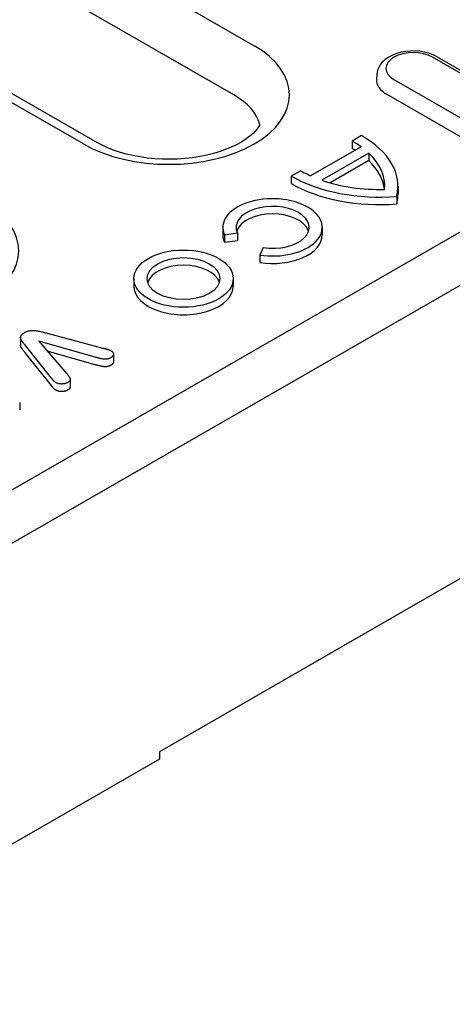
# Model space of a CAD drawing. Units: millimetres. Extents: x -16079 to 2757, y -58362 to -45118.
# Drawn here: x -13461 to -13435, y -57589 to -57530 of the extents above; entities that cross this region are included whole.
import ezdxf

# ---------------------------------------------------------------- set-up
doc = ezdxf.new("R2010")
doc.units = ezdxf.units.MM
doc.layers.add('DUENN-18', color=94, linetype='Continuous')
doc.layers.add('SICHTBAR', color=7, linetype='Continuous')

msp = doc.modelspace()

# ---------------------------------------------------------------- linework, layer by layer
at = {"layer": 'DUENN-18'}
for p, q in [((-13471.107, -57517.934), (-13446.671, -57532.006)), ((-13447.88, -57534.951), (-13472.317, -57520.879)), ((-13456.867, -57537.878), (-13481.304, -57523.806)), ((-13480.48, -57523.725), (-13456.044, -57537.797)), ((-13431.343, -57535.382), (-13436.01, -57532.695)), ((-13435.735, -57532.668), (-13431.068, -57535.355)), ((-13439.348, -57533.74), (-13439.364, -57533.988)), ((-13438.322, -57534.026), (-13433.655, -57536.714)), ((-13434.054, -57537.618), (-13438.721, -57534.931)), ((-13513.508, -57588.7), (-13424.215, -57537.28)), ((-13440.25, -57537.379), (-13440.81, -57537.701)), ((-13440.81, -57537.701), (-13440.81, -57538.151)), ((-13440.283, -57538.043), (-13443.296, -57539.778)), ((-13439.825, -57538.425), (-13442.634, -57540.042)), ((-13439.825, -57538.874), (-13442.13, -57540.201)), ((-13439.825, -57538.425), (-13439.825, -57538.874)), ((-13443.89, -57539.475), (-13444.45, -57539.798)), ((-13444.45, -57539.798), (-13444.45, -57540.247)), ((-13438.075, -57540.402), (-13438.075, -57540.852)), ((-13438.15, -57541.007), (-13438.15, -57541.457)), ((-13448.54, -57542.861), (-13448.54, -57543.311)), ((-13442.6, -57542.861), (-13442.6, -57543.311)), ((-13448.439, -57543.304), (-13447.674, -57543.186)), ((-13448.439, -57543.304), (-13448.439, -57543.754)), ((-13447.674, -57543.186), (-13447.674, -57543.636)), ((-13448.439, -57543.754), (-13447.674, -57543.636)), ((-13446.134, -57544.073), (-13446.339, -57544.513)), ((-13446.339, -57544.513), (-13446.339, -57544.963)), ((-13453.86, -57545.925), (-13453.86, -57546.375)), ((-13447.92, -57545.925), (-13447.92, -57546.375)), ((-13460.625, -57549.445), (-13460.625, -57549.895)), ((-13459.043, -57549.186), (-13455.708, -57550.072)), ((-13458.787, -57551.869), (-13460.332, -57549.928)), ((-13459.542, -57549.662), (-13457.865, -57551.614)), ((-13456.173, -57550.619), (-13459.542, -57549.662)), ((-13458.787, -57552.318), (-13460.332, -57550.378)), ((-13456.173, -57551.068), (-13459.031, -57550.257)), ((-13455.074, -57550.438), (-13455.074, -57550.887)), ((-13457.656, -57551.934), (-13457.656, -57552.384)), ((-13460.679, -57553.32), (-13460.679, -57553.769))]:
    msp.add_line(p, q, dxfattribs=at)
at = {"layer": 'DUENN-18', "flags": 128}
for points in [[(-13435.735, -57532.668), (-13435.972, -57532.55), (-13436.225, -57532.457), (-13436.491, -57532.388), (-13436.766, -57532.342), (-13437.047, -57532.321), (-13437.33, -57532.323), (-13437.61, -57532.348), (-13437.885, -57532.397), (-13438.149, -57532.47), (-13438.399, -57532.567), (-13438.633, -57532.689), (-13438.846, -57532.839), (-13438.943, -57532.924), (-13439.034, -57533.018), (-13439.116, -57533.119), (-13439.188, -57533.229), (-13439.249, -57533.347), (-13439.297, -57533.472), (-13439.331, -57533.604), (-13439.348, -57533.74)], [(-13460.332, -57549.928), (-13460.358, -57549.896), (-13460.384, -57549.864), (-13460.41, -57549.832), (-13460.436, -57549.8), (-13460.462, -57549.768), (-13460.488, -57549.736), (-13460.512, -57549.703), (-13460.536, -57549.671), (-13460.557, -57549.637), (-13460.577, -57549.604), (-13460.594, -57549.57), (-13460.608, -57549.535), (-13460.619, -57549.501), (-13460.624, -57549.465), (-13460.625, -57549.43), (-13460.62, -57549.395), (-13460.61, -57549.36), (-13460.595, -57549.326), (-13460.574, -57549.292), (-13460.548, -57549.26), (-13460.516, -57549.23), (-13460.481, -57549.201), (-13460.441, -57549.174), (-13460.399, -57549.148)], [(-13460.399, -57549.148), (-13460.354, -57549.124), (-13460.307, -57549.101), (-13460.257, -57549.081), (-13460.204, -57549.062), (-13460.149, -57549.047), (-13460.091, -57549.035), (-13460.031, -57549.026), (-13459.971, -57549.02), (-13459.909, -57549.018), (-13459.848, -57549.017), (-13459.787, -57549.021), (-13459.726, -57549.028), (-13459.666, -57549.036), (-13459.607, -57549.045), (-13459.549, -57549.057), (-13459.491, -57549.069), (-13459.434, -57549.082), (-13459.377, -57549.096), (-13459.321, -57549.11), (-13459.265, -57549.125), (-13459.209, -57549.14), (-13459.153, -57549.155), (-13459.098, -57549.17), (-13459.043, -57549.186)], [(-13460.332, -57550.378), (-13460.347, -57550.358), (-13460.363, -57550.339), (-13460.379, -57550.319), (-13460.395, -57550.3), (-13460.411, -57550.281), (-13460.427, -57550.261), (-13460.443, -57550.242), (-13460.459, -57550.222), (-13460.474, -57550.203), (-13460.49, -57550.183), (-13460.505, -57550.164), (-13460.519, -57550.144), (-13460.533, -57550.124), (-13460.547, -57550.104), (-13460.56, -57550.084), (-13460.572, -57550.063), (-13460.583, -57550.043), (-13460.593, -57550.022), (-13460.602, -57550.001), (-13460.61, -57549.98), (-13460.617, -57549.959), (-13460.621, -57549.938), (-13460.624, -57549.917), (-13460.625, -57549.895)], [(-13455.708, -57550.072), (-13455.686, -57550.078), (-13455.664, -57550.084), (-13455.642, -57550.09), (-13455.62, -57550.096), (-13455.598, -57550.102), (-13455.576, -57550.107), (-13455.554, -57550.113), (-13455.532, -57550.119), (-13455.51, -57550.125), (-13455.488, -57550.131), (-13455.467, -57550.137), (-13455.445, -57550.143), (-13455.424, -57550.15), (-13455.403, -57550.157), (-13455.382, -57550.164), (-13455.362, -57550.171), (-13455.341, -57550.179), (-13455.321, -57550.186), (-13455.301, -57550.194), (-13455.281, -57550.202), (-13455.262, -57550.211), (-13455.243, -57550.22), (-13455.225, -57550.229), (-13455.207, -57550.239)], [(-13455.232, -57550.651), (-13455.264, -57550.668), (-13455.296, -57550.684), (-13455.33, -57550.699), (-13455.366, -57550.713), (-13455.404, -57550.724), (-13455.444, -57550.734), (-13455.486, -57550.741), (-13455.528, -57550.745), (-13455.571, -57550.745), (-13455.614, -57550.743), (-13455.656, -57550.739), (-13455.698, -57550.733), (-13455.739, -57550.725), (-13455.78, -57550.717), (-13455.82, -57550.709), (-13455.86, -57550.701), (-13455.9, -57550.691), (-13455.94, -57550.682), (-13455.979, -57550.672), (-13456.018, -57550.662), (-13456.057, -57550.651), (-13456.096, -57550.64), (-13456.134, -57550.63), (-13456.173, -57550.619)], [(-13455.207, -57550.239), (-13455.186, -57550.253), (-13455.165, -57550.268), (-13455.146, -57550.283), (-13455.129, -57550.3), (-13455.115, -57550.317), (-13455.103, -57550.335), (-13455.093, -57550.353), (-13455.086, -57550.372), (-13455.08, -57550.39), (-13455.076, -57550.409), (-13455.075, -57550.428), (-13455.075, -57550.447), (-13455.077, -57550.467), (-13455.08, -57550.485), (-13455.086, -57550.504), (-13455.094, -57550.523), (-13455.105, -57550.541), (-13455.117, -57550.559), (-13455.132, -57550.576), (-13455.149, -57550.592), (-13455.168, -57550.608), (-13455.188, -57550.623), (-13455.21, -57550.637), (-13455.232, -57550.651)], [(-13455.232, -57551.101), (-13455.264, -57551.118), (-13455.296, -57551.134), (-13455.33, -57551.149), (-13455.366, -57551.162), (-13455.404, -57551.174), (-13455.444, -57551.183), (-13455.486, -57551.19), (-13455.528, -57551.194), (-13455.571, -57551.195), (-13455.614, -57551.193), (-13455.656, -57551.188), (-13455.698, -57551.182), (-13455.739, -57551.175), (-13455.78, -57551.167), (-13455.82, -57551.159), (-13455.86, -57551.15), (-13455.9, -57551.141), (-13455.94, -57551.131), (-13455.979, -57551.122), (-13456.018, -57551.111), (-13456.057, -57551.101), (-13456.096, -57551.09), (-13456.134, -57551.079), (-13456.173, -57551.068)], [(-13455.074, -57550.887), (-13455.075, -57550.897), (-13455.075, -57550.907), (-13455.077, -57550.917), (-13455.079, -57550.927), (-13455.081, -57550.937), (-13455.084, -57550.947), (-13455.087, -57550.956), (-13455.091, -57550.966), (-13455.096, -57550.976), (-13455.101, -57550.985), (-13455.107, -57550.994), (-13455.114, -57551.004), (-13455.121, -57551.013), (-13455.129, -57551.022), (-13455.137, -57551.03), (-13455.146, -57551.039), (-13455.155, -57551.047), (-13455.165, -57551.055), (-13455.175, -57551.063), (-13455.186, -57551.071), (-13455.197, -57551.079), (-13455.209, -57551.086), (-13455.22, -57551.094), (-13455.232, -57551.101)], [(-13457.865, -57551.614), (-13457.847, -57551.635), (-13457.829, -57551.657), (-13457.81, -57551.678), (-13457.792, -57551.699), (-13457.775, -57551.721), (-13457.757, -57551.742), (-13457.74, -57551.764), (-13457.723, -57551.786), (-13457.706, -57551.807), (-13457.691, -57551.829), (-13457.677, -57551.852), (-13457.667, -57551.875), (-13457.659, -57551.898), (-13457.656, -57551.922), (-13457.656, -57551.945), (-13457.658, -57551.969), (-13457.664, -57551.993), (-13457.673, -57552.016), (-13457.688, -57552.038), (-13457.706, -57552.059), (-13457.727, -57552.08), (-13457.752, -57552.099), (-13457.779, -57552.117), (-13457.807, -57552.134)], [(-13458.508, -57552.145), (-13458.524, -57552.135), (-13458.539, -57552.125), (-13458.554, -57552.115), (-13458.569, -57552.105), (-13458.583, -57552.094), (-13458.596, -57552.083), (-13458.609, -57552.072), (-13458.621, -57552.06), (-13458.633, -57552.049), (-13458.644, -57552.037), (-13458.656, -57552.026), (-13458.667, -57552.014), (-13458.677, -57552.002), (-13458.688, -57551.99), (-13458.698, -57551.978), (-13458.708, -57551.966), (-13458.718, -57551.953), (-13458.727, -57551.941), (-13458.737, -57551.929), (-13458.746, -57551.917), (-13458.756, -57551.905), (-13458.767, -57551.893), (-13458.777, -57551.881), (-13458.787, -57551.869)], [(-13458.508, -57552.595), (-13458.524, -57552.585), (-13458.539, -57552.575), (-13458.554, -57552.565), (-13458.569, -57552.554), (-13458.583, -57552.544), (-13458.596, -57552.533), (-13458.609, -57552.521), (-13458.621, -57552.51), (-13458.633, -57552.499), (-13458.644, -57552.487), (-13458.656, -57552.475), (-13458.667, -57552.463), (-13458.677, -57552.451), (-13458.688, -57552.439), (-13458.698, -57552.427), (-13458.708, -57552.415), (-13458.718, -57552.403), (-13458.727, -57552.391), (-13458.737, -57552.379), (-13458.746, -57552.367), (-13458.756, -57552.354), (-13458.767, -57552.342), (-13458.777, -57552.33), (-13458.787, -57552.318)], [(-13457.807, -57552.134), (-13457.83, -57552.147), (-13457.855, -57552.159), (-13457.881, -57552.17), (-13457.908, -57552.18), (-13457.937, -57552.189), (-13457.966, -57552.197), (-13457.996, -57552.204), (-13458.027, -57552.209), (-13458.058, -57552.214), (-13458.09, -57552.217), (-13458.122, -57552.219), (-13458.154, -57552.221), (-13458.186, -57552.221), (-13458.218, -57552.22), (-13458.25, -57552.218), (-13458.282, -57552.214), (-13458.313, -57552.209), (-13458.344, -57552.204), (-13458.374, -57552.197), (-13458.403, -57552.189), (-13458.431, -57552.179), (-13458.457, -57552.169), (-13458.483, -57552.157), (-13458.508, -57552.145)], [(-13457.656, -57552.384), (-13457.656, -57552.393), (-13457.656, -57552.402), (-13457.657, -57552.412), (-13457.658, -57552.421), (-13457.66, -57552.43), (-13457.663, -57552.44), (-13457.666, -57552.449), (-13457.67, -57552.458), (-13457.674, -57552.467), (-13457.68, -57552.476), (-13457.686, -57552.485), (-13457.692, -57552.493), (-13457.699, -57552.502), (-13457.707, -57552.51), (-13457.715, -57552.518), (-13457.724, -57552.526), (-13457.733, -57552.534), (-13457.742, -57552.542), (-13457.752, -57552.549), (-13457.763, -57552.556), (-13457.773, -57552.563), (-13457.784, -57552.57), (-13457.795, -57552.577), (-13457.807, -57552.584)], [(-13457.807, -57552.584), (-13457.83, -57552.597), (-13457.855, -57552.609), (-13457.881, -57552.62), (-13457.908, -57552.63), (-13457.937, -57552.639), (-13457.966, -57552.646), (-13457.996, -57552.653), (-13458.027, -57552.659), (-13458.058, -57552.663), (-13458.09, -57552.667), (-13458.122, -57552.669), (-13458.154, -57552.67), (-13458.186, -57552.671), (-13458.218, -57552.67), (-13458.25, -57552.667), (-13458.282, -57552.664), (-13458.313, -57552.659), (-13458.344, -57552.653), (-13458.374, -57552.646), (-13458.403, -57552.638), (-13458.431, -57552.629), (-13458.457, -57552.618), (-13458.483, -57552.607), (-13458.508, -57552.595)]]:
    msp.add_lwpolyline(points, dxfattribs=at)
at = {"layer": 'DUENN-18'}
msp.add_lwpolyline([(-13446.329, -57536.726), (-13446.364, -57536.793), (-13446.458, -57536.933), (-13446.582, -57537.084), (-13446.739, -57537.245), (-13446.928, -57537.411), (-13447.15, -57537.579), (-13447.405, -57537.744), (-13447.69, -57537.904), (-13448.003, -57538.056), (-13448.343, -57538.198), (-13448.708, -57538.328), (-13449.093, -57538.445), (-13449.498, -57538.546), (-13449.918, -57538.631), (-13450.35, -57538.699), (-13450.793, -57538.748), (-13451.242, -57538.78), (-13451.695, -57538.792), (-13452.148, -57538.786), (-13452.599, -57538.761), (-13453.044, -57538.717), (-13453.481, -57538.655), (-13453.905, -57538.576), (-13454.315, -57538.479), (-13454.707, -57538.368), (-13455.078, -57538.242), (-13455.427, -57538.104), (-13455.749, -57537.954), (-13456.044, -57537.797)], dxfattribs=at)
for centre, major_axis, start_param, end_param in [((-13451.769, -57534.942), (7.21, 0), 3.926991, 7.068583), ((-13437.166, -57533.36), (-1.635, 0), 3.926991, 7.068583), ((-13437.166, -57534.035), (-2.2, 0), 6.246262, 7.068583), ((-13451.769, -57537.19), (5.5, 0), 0.147175, 0.785398), ((-13445.5, -57540.402), (6.633, 0), 0.66571, 0.785398), ((-13445.5, -57540.402), (7.425, 0), 6.141288, 7.068583), ((-13445.5, -57540.852), (6.633, 0), 0.749227, 0.785398), ((-13445.5, -57540.402), (6.633, 0), 6.23421, 6.827447), ((-13445.5, -57540.852), (6.633, 0), 0.068761, 0.544262), ((-13439.2, -57536.774), (-6.633, 0), 0.785398, 0.905087), ((-13439.2, -57536.774), (7.425, 0), 3.926991, 4.854286), ((-13439.2, -57536.774), (6.633, 0), 4.168127, 4.761365), ((-13439.2, -57537.224), (7.425, 0), 3.926991, 4.854286), ((-13445.57, -57542.861), (2.97, 0), 4.45059, 9.686577), ((-13445.5, -57540.852), (7.425, 0), 6.141288, 6.283185), ((-13467.948, -57544.258), (7.21, 0), 3.926991, 7.068583), ((-13445.57, -57542.861), (-2.178, 0), 1.308997, 6.544985), ((-13445.57, -57543.311), (-2.178, 0), 3.321821, 6.102957), ((-13445.57, -57543.311), (-2.97, 0), 0, 0.261799), ((-13445.57, -57543.311), (2.97, 0), 4.45059, 6.283185), ((-13450.89, -57546.375), (2.178, 0), 0.180228, 2.961364), ((-13450.89, -57546.375), (-2.97, 0), 0, 3.141593)]:
    msp.add_ellipse(centre, major_axis=major_axis, ratio=0.575862, start_param=start_param, end_param=end_param, dxfattribs=at)
for major_axis in [(-2.97, 0), (-2.178, 0)]:
    msp.add_ellipse((-13450.89, -57545.925), major_axis=major_axis, ratio=0.575862, dxfattribs=at)
at = {"layer": 'SICHTBAR'}
for p, q in [((-13562.978, -57620.37), (-13368.718, -57508.504)), ((-13385.206, -57535.535), (-13452.333, -57574.191)), ((-13452.333, -57574.191), (-13452.333, -57574.641)), ((-13452.333, -57574.641), (-13461.728, -57580.051))]:
    msp.add_line(p, q, dxfattribs=at)

doc.saveas('drawing.dxf')
